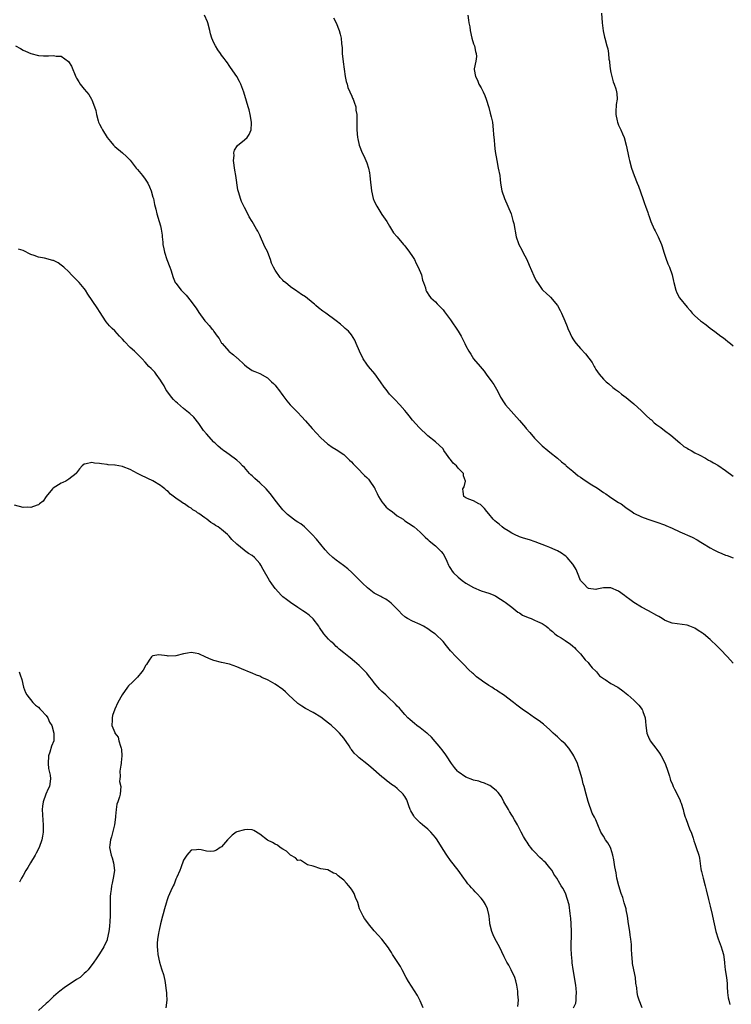
# Model space of a CAD drawing. Units: inches. Extents: x 2592000 to 2595000, y 1515000 to 1518000.
# Drawn here: x 2592720 to 2592907, y 1515374 to 1515632 of the extents above; entities that cross this region are included whole.
import ezdxf

# ---------------------------------------------------------------- set-up
doc = ezdxf.new("R2010")
doc.units = ezdxf.units.IN
doc.header["$MEASUREMENT"] = 0
doc.layers.add('LD25921515_10ft', color=254, linetype='Continuous')

msp = doc.modelspace()

# ---------------------------------------------------------------- linework, layer by layer
at = {"layer": 'LD25921515_10ft'}
for points, elevation in [([(2592907, 1515463.33), (2592905.53, 1515465), (2592903.56, 1515467), (2592903, 1515467.55), (2592902.25, 1515468.25), (2592901.53, 1515469), (2592901.25, 1515469.25), (2592901, 1515469.48), (2592899.21, 1515471), (2592899, 1515471.16), (2592897.83, 1515471.83), (2592897, 1515472.46), (2592895.7, 1515473), (2592895, 1515473.27), (2592892.35, 1515473.65), (2592891, 1515473.81), (2592889.67, 1515474.33), (2592889, 1515474.57), (2592888.38, 1515475), (2592887.52, 1515475.52), (2592887, 1515475.75), (2592884.87, 1515477), (2592883, 1515478), (2592881, 1515479.19), (2592879.94, 1515479.94), (2592879, 1515480.67), (2592878.53, 1515481), (2592877, 1515482.2), (2592875, 1515483.05), (2592873, 1515483), (2592871.33, 1515482.67), (2592871, 1515482.64), (2592869.11, 1515482.89), (2592869, 1515482.91), (2592868.87, 1515483), (2592867.96, 1515483.96), (2592867, 1515485), (2592866.21, 1515487), (2592865.84, 1515487.84), (2592865.18, 1515489), (2592865, 1515489.25), (2592863.52, 1515491), (2592863.26, 1515491.26), (2592863, 1515491.45), (2592862.08, 1515492.08), (2592861, 1515492.71), (2592860.42, 1515493), (2592859, 1515493.58), (2592858.08, 1515493.92), (2592855.11, 1515495.11), (2592853.63, 1515495.63), (2592852.09, 1515496.09), (2592851, 1515496.44), (2592849.75, 1515497), (2592849, 1515497.4), (2592848.07, 1515497.93), (2592847, 1515498.62), (2592846.47, 1515499), (2592845.71, 1515499.71), (2592845, 1515500.2), (2592844.59, 1515500.59), (2592844.11, 1515501), (2592843, 1515502.43), (2592842.46, 1515503), (2592841.86, 1515503.86), (2592840.85, 1515504.85), (2592840.4, 1515505), (2592839, 1515505.84), (2592837.78, 1515506.22), (2592837, 1515506.58), (2592836.41, 1515507), (2592836.28, 1515508.28), (2592836.23, 1515509), (2592836.5, 1515509.5), (2592836.85, 1515511), (2592836.39, 1515512.39), (2592836.34, 1515513), (2592835, 1515514.4), (2592834.55, 1515515), (2592833.67, 1515515.67), (2592833, 1515516.63), (2592832.81, 1515516.81), (2592831.91, 1515518.09), (2592831.23, 1515519), (2592831, 1515519.43), (2592829, 1515521.29), (2592827, 1515522.84), (2592824.77, 1515525), (2592823, 1515526.97), (2592822.1, 1515528.1), (2592821.43, 1515529), (2592821, 1515529.5), (2592819.68, 1515531), (2592818.37, 1515532.37), (2592817.73, 1515533), (2592817, 1515533.8), (2592816.08, 1515535), (2592815.58, 1515535.58), (2592814.64, 1515537), (2592813.1, 1515539.1), (2592811.5, 1515541), (2592811, 1515541.64), (2592810.09, 1515543), (2592809.08, 1515545), (2592808.25, 1515547), (2592807.9, 1515547.9), (2592807, 1515549.29), (2592806.24, 1515550.24), (2592805.34, 1515551), (2592805, 1515551.33), (2592804.1, 1515552.1), (2592802.98, 1515552.98), (2592800.31, 1515555), (2592799.53, 1515555.53), (2592798.38, 1515556.38), (2592797.68, 1515557), (2592797.3, 1515557.3), (2592797, 1515557.59), (2592795, 1515559.25), (2592793.91, 1515559.91), (2592793, 1515560.59), (2592792.71, 1515560.71), (2592791, 1515561.87), (2592789.69, 1515563), (2592789.29, 1515563.29), (2592789, 1515563.64), (2592788.32, 1515564.32), (2592787, 1515566.28), (2592786.61, 1515567), (2592786.07, 1515568.07), (2592785.82, 1515569), (2592785.09, 1515570.91), (2592785, 1515571.1), (2592784.32, 1515572.32), (2592784.04, 1515573), (2592783.16, 1515575), (2592783, 1515575.44), (2592782.48, 1515576.48), (2592782.16, 1515577), (2592781, 1515579.03), (2592780.25, 1515580.25), (2592779.89, 1515581), (2592779, 1515582.66), (2592778.84, 1515583), (2592778.19, 1515584.19), (2592777.91, 1515585), (2592777.5, 1515586.5), (2592777.32, 1515587), (2592777.25, 1515587.26), (2592776.76, 1515591), (2592776.48, 1515592.47), (2592776.13, 1515595), (2592776.25, 1515596.25), (2592776.21, 1515597), (2592776.36, 1515597.64), (2592777.14, 1515598.86), (2592779, 1515600.42), (2592779.66, 1515601), (2592780.19, 1515601.81), (2592780.73, 1515603), (2592780.79, 1515604.79), (2592780.81, 1515605), (2592780.51, 1515607), (2592780.21, 1515608.21), (2592779.98, 1515609), (2592779.49, 1515610.51), (2592778.85, 1515612.85), (2592778.04, 1515615), (2592777.67, 1515615.67), (2592776.98, 1515617), (2592775.35, 1515619.35), (2592775, 1515619.89), (2592774.51, 1515620.51), (2592774.19, 1515621), (2592773.66, 1515621.66), (2592773, 1515622.54), (2592772.71, 1515623), (2592771.98, 1515623.98), (2592771.4, 1515625), (2592771, 1515625.75), (2592770.44, 1515627), (2592770.11, 1515628.11), (2592769.87, 1515629), (2592769.39, 1515631), (2592769.27, 1515631.27), (2592768.53, 1515633)], 8740), ([(2592802.33, 1515632.33), (2592803, 1515631.04), (2592803.78, 1515629), (2592804.08, 1515628.08), (2592804.28, 1515627), (2592804.38, 1515625.62), (2592804.5, 1515625), (2592804.55, 1515624.55), (2592804.6, 1515623), (2592804.81, 1515620.81), (2592805.4, 1515617), (2592805.65, 1515615.65), (2592805.88, 1515615), (2592806.1, 1515614.1), (2592806.62, 1515613), (2592806.7, 1515612.7), (2592807, 1515612.05), (2592807.31, 1515611.3), (2592807.49, 1515611), (2592807.76, 1515610.24), (2592808.12, 1515609), (2592808.19, 1515608.19), (2592808.41, 1515607), (2592808.45, 1515605.55), (2592808.41, 1515604.41), (2592808.43, 1515603), (2592808.62, 1515601), (2592808.68, 1515600.68), (2592809.06, 1515599), (2592809.83, 1515597), (2592810.23, 1515596.23), (2592810.74, 1515595), (2592811, 1515594.33), (2592811.44, 1515593), (2592811.72, 1515591.72), (2592811.81, 1515591), (2592811.88, 1515590.12), (2592812.25, 1515587), (2592812.73, 1515585), (2592813, 1515584.33), (2592813.64, 1515583), (2592815, 1515580.82), (2592816.3, 1515579), (2592817, 1515577.81), (2592818.02, 1515576.02), (2592819, 1515574.94), (2592820.64, 1515573), (2592821, 1515572.61), (2592822.2, 1515571), (2592823, 1515569.85), (2592823.49, 1515569), (2592823.98, 1515567.98), (2592824.53, 1515567), (2592825.36, 1515565), (2592825.65, 1515563.65), (2592825.92, 1515563), (2592826.39, 1515561.61), (2592826.52, 1515561), (2592826.67, 1515560.67), (2592827.42, 1515559.42), (2592827.84, 1515559), (2592829, 1515557.97), (2592829.45, 1515557.45), (2592829.92, 1515557), (2592831, 1515555.87), (2592831.36, 1515555.36), (2592833, 1515553.2), (2592835, 1515550.24), (2592835.73, 1515549), (2592836.74, 1515547), (2592837, 1515546.43), (2592837.74, 1515545), (2592838.26, 1515544.26), (2592839, 1515543.04), (2592840.69, 1515541), (2592841.78, 1515539.78), (2592842.3, 1515539), (2592843.82, 1515537), (2592844.3, 1515536.3), (2592845.04, 1515535.04), (2592845.74, 1515533.74), (2592846.08, 1515533), (2592847, 1515531.49), (2592847.33, 1515531), (2592851, 1515526.91), (2592852.61, 1515525), (2592852.78, 1515524.78), (2592853.7, 1515523.7), (2592855, 1515522.23), (2592856.6, 1515520.6), (2592857, 1515520.23), (2592858.5, 1515519), (2592859, 1515518.56), (2592861, 1515516.98), (2592862.03, 1515516.03), (2592863, 1515515.3), (2592863.13, 1515515.13), (2592863.27, 1515515), (2592865, 1515513.62), (2592866.38, 1515512.38), (2592867, 1515512.06), (2592867.59, 1515511.59), (2592868.54, 1515511), (2592870.02, 1515510.02), (2592871, 1515509.41), (2592871.72, 1515509), (2592872.46, 1515508.46), (2592873, 1515508.03), (2592873.65, 1515507.65), (2592874.62, 1515507), (2592875, 1515506.68), (2592877, 1515505.39), (2592877.64, 1515505), (2592878.44, 1515504.44), (2592879, 1515504.02), (2592880.42, 1515503), (2592881, 1515502.61), (2592883, 1515501.6), (2592884.66, 1515501), (2592887, 1515500.26), (2592889, 1515499.54), (2592889.39, 1515499.39), (2592891, 1515498.67), (2592893, 1515497.74), (2592896.28, 1515496.28), (2592897.6, 1515495.6), (2592898.56, 1515495), (2592899, 1515494.75), (2592901, 1515493.54), (2592901.95, 1515493), (2592902.64, 1515492.64), (2592903, 1515492.44), (2592904.04, 1515492.04), (2592905, 1515491.6), (2592905.47, 1515491.47), (2592907, 1515490.93)], 8750), ([(2592837.46, 1515633), (2592837.7, 1515631.7), (2592837.79, 1515631), (2592838, 1515630), (2592838.11, 1515629), (2592838.56, 1515627), (2592839, 1515625.56), (2592839.22, 1515625), (2592839.48, 1515623.48), (2592839.71, 1515623), (2592839.78, 1515622.22), (2592839.57, 1515621), (2592839.19, 1515619), (2592839.2, 1515618.8), (2592839.48, 1515617), (2592839.99, 1515615.99), (2592840.41, 1515615), (2592841, 1515613.99), (2592841.53, 1515613), (2592841.96, 1515611.96), (2592842.34, 1515611), (2592843, 1515608.81), (2592843.39, 1515607.39), (2592843.63, 1515606.37), (2592843.93, 1515605), (2592844.17, 1515603), (2592844.22, 1515601.78), (2592844.3, 1515601), (2592844.38, 1515600.38), (2592844.47, 1515599), (2592844.67, 1515597.33), (2592845.07, 1515595), (2592845.48, 1515593), (2592845.84, 1515591), (2592845.98, 1515589.98), (2592846.08, 1515589), (2592846.43, 1515587), (2592847.11, 1515585), (2592848, 1515583), (2592848.81, 1515581), (2592849.29, 1515579.29), (2592849.4, 1515579), (2592849.52, 1515578.48), (2592850.18, 1515575), (2592850.75, 1515573.25), (2592850.83, 1515573), (2592851.61, 1515571.61), (2592851.88, 1515571), (2592852.92, 1515569), (2592853.57, 1515567.57), (2592854.17, 1515566.17), (2592854.78, 1515564.78), (2592855.43, 1515563.43), (2592855.71, 1515563), (2592857, 1515561.16), (2592857.15, 1515561), (2592858.11, 1515560.11), (2592859, 1515559.31), (2592859.15, 1515559.15), (2592861, 1515556.97), (2592861.72, 1515555.72), (2592862.06, 1515555), (2592862.94, 1515553), (2592863.49, 1515551.49), (2592863.7, 1515551), (2592864.33, 1515549.67), (2592864.71, 1515548.71), (2592865, 1515548.29), (2592865.49, 1515547.49), (2592865.92, 1515547), (2592867, 1515545.73), (2592868.3, 1515544.3), (2592869.2, 1515543.2), (2592870.03, 1515542.03), (2592870.59, 1515541), (2592870.76, 1515540.76), (2592871, 1515540.27), (2592871.91, 1515539), (2592873, 1515537.72), (2592873.78, 1515537), (2592874.48, 1515536.48), (2592875.51, 1515535.51), (2592876.16, 1515535), (2592877, 1515534.45), (2592877.76, 1515533.76), (2592879, 1515532.87), (2592880.01, 1515532.01), (2592881, 1515531.2), (2592883, 1515529.4), (2592884.22, 1515528.22), (2592885.26, 1515527.26), (2592885.58, 1515527), (2592886.3, 1515526.3), (2592887, 1515525.71), (2592888.02, 1515525), (2592889, 1515524.25), (2592890.72, 1515523), (2592893, 1515521.05), (2592894.05, 1515520.05), (2592895, 1515519.59), (2592895.33, 1515519.33), (2592896.03, 1515519), (2592897, 1515518.44), (2592898.09, 1515517.91), (2592899.72, 1515517), (2592900.51, 1515516.52), (2592901, 1515516.33), (2592901.82, 1515515.82), (2592903, 1515515.18), (2592905, 1515513.79), (2592907, 1515512.29)], 8760), ([(2592872.48, 1515633.52), (2592872.69, 1515631), (2592872.93, 1515628.93), (2592873.27, 1515627.27), (2592873.37, 1515627), (2592873.93, 1515625), (2592874.18, 1515624.18), (2592874.32, 1515623), (2592874.47, 1515621.53), (2592874.57, 1515621), (2592874.63, 1515620.63), (2592874.81, 1515619), (2592875, 1515617.99), (2592875.21, 1515617), (2592875.61, 1515615.61), (2592875.87, 1515615), (2592876.26, 1515613.74), (2592876.48, 1515613), (2592876.52, 1515612.52), (2592876.59, 1515611), (2592876.37, 1515609.63), (2592876.32, 1515609), (2592876.31, 1515608.31), (2592876.24, 1515607), (2592876.62, 1515605.38), (2592876.7, 1515605), (2592876.77, 1515604.77), (2592877, 1515604.23), (2592877.39, 1515603.39), (2592877.59, 1515603), (2592878.05, 1515601.95), (2592878.42, 1515601), (2592878.99, 1515598.99), (2592879.41, 1515597), (2592879.7, 1515595.7), (2592879.82, 1515595), (2592880.36, 1515593), (2592881.05, 1515591), (2592881.86, 1515589), (2592882.23, 1515588.23), (2592883.38, 1515585), (2592883.74, 1515583.74), (2592884.04, 1515583), (2592884.63, 1515581.37), (2592884.74, 1515581), (2592885, 1515580.33), (2592885.47, 1515579), (2592886.33, 1515577), (2592886.54, 1515576.54), (2592887, 1515575.69), (2592887.34, 1515575), (2592888.2, 1515573), (2592888.41, 1515572.41), (2592888.84, 1515571), (2592889.36, 1515569.36), (2592889.92, 1515567.92), (2592890.31, 1515567), (2592890.99, 1515564.99), (2592891.4, 1515563.4), (2592891.46, 1515563), (2592891.98, 1515561), (2592892.27, 1515560.27), (2592892.96, 1515559), (2592895, 1515556.53), (2592895.71, 1515555.71), (2592896.3, 1515555), (2592897, 1515554.27), (2592898.47, 1515553), (2592899, 1515552.6), (2592899.94, 1515551.94), (2592901, 1515551.09), (2592902.22, 1515550.22), (2592903, 1515549.57), (2592903.77, 1515549), (2592904.5, 1515548.5), (2592905, 1515548.08), (2592905.6, 1515547.6), (2592906.3, 1515547), (2592907, 1515546.45)], 8770), ([(2592718.97, 1515624.97), (2592720.28, 1515624.28), (2592721, 1515623.84), (2592721.59, 1515623.59), (2592723, 1515622.96), (2592725, 1515622.45), (2592726.38, 1515622.38), (2592727.64, 1515622.36), (2592729, 1515622.46), (2592729.68, 1515622.32), (2592731, 1515622.3), (2592732.9, 1515620.9), (2592733.68, 1515619.68), (2592734.85, 1515616.85), (2592735, 1515616.57), (2592735.58, 1515615.58), (2592735.97, 1515615), (2592737, 1515613.68), (2592738.23, 1515612.23), (2592738.95, 1515611), (2592739, 1515610.9), (2592739.71, 1515609), (2592740.04, 1515608.04), (2592740.23, 1515607), (2592740.67, 1515605.34), (2592740.77, 1515605), (2592741, 1515604.49), (2592741.54, 1515603.54), (2592741.75, 1515603), (2592742.98, 1515600.98), (2592743.92, 1515599.92), (2592744.66, 1515599), (2592745, 1515598.64), (2592746.99, 1515596.99), (2592748.05, 1515596.05), (2592749, 1515595.02), (2592750.65, 1515593), (2592751, 1515592.62), (2592752.3, 1515591), (2592753, 1515590.08), (2592753.64, 1515589), (2592754.09, 1515588.09), (2592754.5, 1515587), (2592755, 1515585.38), (2592755.11, 1515585), (2592755.42, 1515583.42), (2592755.77, 1515582.23), (2592756.04, 1515581), (2592756.67, 1515579), (2592757, 1515577.87), (2592757.19, 1515577), (2592757.41, 1515575.41), (2592757.44, 1515575), (2592757.6, 1515573.6), (2592757.6, 1515573), (2592757.87, 1515571.87), (2592758, 1515571), (2592758.69, 1515569), (2592759.45, 1515567), (2592759.7, 1515566.3), (2592760.3, 1515564.3), (2592760.87, 1515563), (2592761, 1515562.8), (2592762.42, 1515561), (2592763.69, 1515559.69), (2592765, 1515558.04), (2592765.47, 1515557.47), (2592766.29, 1515556.29), (2592767, 1515555.15), (2592768.62, 1515553), (2592769, 1515552.56), (2592769.75, 1515551.75), (2592770.38, 1515551), (2592770.68, 1515550.68), (2592771, 1515550.22), (2592771.87, 1515549), (2592772.32, 1515548.32), (2592773, 1515547.16), (2592773.11, 1515547), (2592774.88, 1515545), (2592775, 1515544.9), (2592776.1, 1515544.1), (2592777, 1515543.28), (2592777.16, 1515543.16), (2592779, 1515541.44), (2592779.56, 1515541), (2592780.38, 1515540.38), (2592781, 1515540), (2592781.66, 1515539.66), (2592783, 1515539.14), (2592785, 1515538.02), (2592786.1, 1515537), (2592786.55, 1515536.55), (2592787, 1515536.08), (2592787.49, 1515535.49), (2592787.87, 1515535), (2592789, 1515533.45), (2592790.06, 1515532.06), (2592790.96, 1515530.96), (2592793, 1515528.93), (2592793.93, 1515527.93), (2592795, 1515526.81), (2592796.76, 1515524.76), (2592799, 1515522.36), (2592800.76, 1515520.76), (2592801, 1515520.57), (2592801.92, 1515519.92), (2592803, 1515519.25), (2592805, 1515517.92), (2592806, 1515517), (2592806.5, 1515516.5), (2592807, 1515516.06), (2592807.49, 1515515.49), (2592809, 1515513.91), (2592809.91, 1515513), (2592810.44, 1515512.44), (2592811, 1515511.93), (2592811.46, 1515511.46), (2592811.8, 1515511), (2592813, 1515509.3), (2592813.11, 1515509.11), (2592813.14, 1515509), (2592813.75, 1515507.75), (2592814.06, 1515507), (2592815, 1515505.58), (2592815.44, 1515505), (2592816.14, 1515504.14), (2592817, 1515503.43), (2592817.67, 1515503), (2592819, 1515501.91), (2592820.52, 1515501), (2592820.78, 1515500.78), (2592821, 1515500.62), (2592821.99, 1515499.99), (2592823.19, 1515499.19), (2592823.44, 1515499), (2592825, 1515497.6), (2592825.64, 1515497), (2592826.31, 1515496.31), (2592827, 1515495.71), (2592827.36, 1515495.36), (2592829, 1515494.04), (2592829.53, 1515493.53), (2592830.52, 1515492.52), (2592831, 1515491.93), (2592831.36, 1515491.36), (2592831.96, 1515490.04), (2592832.46, 1515489), (2592832.65, 1515488.65), (2592833, 1515488.14), (2592833.42, 1515487.42), (2592833.75, 1515487), (2592835, 1515485.79), (2592835.99, 1515485), (2592837, 1515484.27), (2592839, 1515483.11), (2592841, 1515482.26), (2592842.13, 1515481.87), (2592843, 1515481.6), (2592844.61, 1515481), (2592844.87, 1515480.87), (2592846.07, 1515480.07), (2592847, 1515479.48), (2592847.25, 1515479.25), (2592847.59, 1515479), (2592849, 1515477.98), (2592850.63, 1515476.63), (2592851, 1515476.46), (2592851.86, 1515475.86), (2592853.28, 1515475.28), (2592854.08, 1515475), (2592855, 1515474.61), (2592855.77, 1515474.23), (2592857, 1515473.69), (2592858.05, 1515473), (2592858.57, 1515472.57), (2592859, 1515472.15), (2592859.64, 1515471.64), (2592860.32, 1515471), (2592861, 1515470.48), (2592861.93, 1515469.93), (2592863, 1515469.23), (2592863.31, 1515469), (2592864.35, 1515468.35), (2592865, 1515467.8), (2592865.41, 1515467.41), (2592865.76, 1515467), (2592867, 1515465.71), (2592868.22, 1515464.22), (2592869, 1515463.49), (2592869.21, 1515463.21), (2592869.4, 1515463), (2592870.09, 1515462.09), (2592871, 1515461.25), (2592871.22, 1515461), (2592872.02, 1515460.02), (2592873, 1515459.31), (2592873.17, 1515459.17), (2592873.47, 1515459), (2592875, 1515457.97), (2592876.82, 1515457), (2592878.09, 1515456.09), (2592879.45, 1515455), (2592881, 1515453.61), (2592881.61, 1515453), (2592882.28, 1515452.28), (2592883.14, 1515451.14), (2592883.22, 1515451), (2592883.32, 1515450.68), (2592883.94, 1515449), (2592884.06, 1515448.06), (2592884.12, 1515447), (2592884.38, 1515445), (2592885, 1515443.52), (2592885.2, 1515443.2), (2592885.3, 1515443), (2592886.13, 1515441.87), (2592886.79, 1515441), (2592887, 1515440.68), (2592887.74, 1515439.74), (2592888.17, 1515439), (2592889.22, 1515437), (2592889.91, 1515435), (2592890.31, 1515433.69), (2592890.49, 1515433), (2592890.61, 1515432.61), (2592891, 1515431.81), (2592891.22, 1515431.22), (2592891.33, 1515431), (2592891.68, 1515430.32), (2592892.33, 1515429), (2592892.53, 1515428.53), (2592893, 1515427.57), (2592893.24, 1515427), (2592893.37, 1515426.63), (2592893.88, 1515425), (2592894.09, 1515424.09), (2592894.46, 1515423), (2592894.58, 1515422.58), (2592895.65, 1515419.65), (2592895.97, 1515419), (2592896.52, 1515417.48), (2592896.74, 1515416.74), (2592897, 1515416.06), (2592897.25, 1515415.25), (2592897.35, 1515415), (2592898, 1515413), (2592898.2, 1515412.2), (2592898.54, 1515409.46), (2592898.62, 1515409), (2592898.71, 1515408.71), (2592899.11, 1515407), (2592899.7, 1515405), (2592899.97, 1515403.97), (2592900.58, 1515401.42), (2592900.71, 1515400.71), (2592901, 1515399.63), (2592901.47, 1515397.47), (2592901.6, 1515397), (2592902.04, 1515395), (2592902.5, 1515393), (2592903.08, 1515391.08), (2592903.86, 1515389), (2592904.1, 1515388.1), (2592904.45, 1515387), (2592904.73, 1515385), (2592904.77, 1515384.77), (2592904.94, 1515383), (2592905.22, 1515381), (2592905.4, 1515379.4), (2592905.43, 1515378.57), (2592905.54, 1515377), (2592905.69, 1515375.69), (2592905.83, 1515375), (2592906.12, 1515373.88)], 8730), ([(2592883.17, 1515373), (2592882.38, 1515375), (2592882.04, 1515376.04), (2592881.85, 1515377), (2592881.74, 1515378.26), (2592881.51, 1515379.51), (2592881.38, 1515381), (2592881.01, 1515383), (2592880.66, 1515384.66), (2592880.6, 1515385), (2592880.42, 1515387), (2592880.39, 1515388.39), (2592880.39, 1515389), (2592880.36, 1515389.64), (2592880.22, 1515391), (2592880.03, 1515392.02), (2592879.9, 1515393), (2592879.57, 1515395), (2592879.31, 1515397), (2592879, 1515398.74), (2592878.95, 1515399), (2592878.49, 1515400.49), (2592878.07, 1515401.93), (2592877.71, 1515403), (2592877.09, 1515405), (2592876.57, 1515407), (2592876.35, 1515408.35), (2592876.01, 1515409.99), (2592875.78, 1515411.78), (2592875.49, 1515413), (2592875, 1515414.75), (2592874.9, 1515415), (2592874.21, 1515416.21), (2592873.59, 1515417), (2592873, 1515417.96), (2592872.31, 1515419), (2592871.55, 1515421), (2592871, 1515422.25), (2592870.67, 1515423), (2592870.06, 1515424.06), (2592869, 1515427.06), (2592868.53, 1515429), (2592867.98, 1515431), (2592867.74, 1515431.74), (2592867.41, 1515433), (2592866.87, 1515435), (2592866.39, 1515436.39), (2592866.2, 1515437), (2592865.27, 1515439), (2592865, 1515439.45), (2592863.95, 1515441), (2592863, 1515442.18), (2592862.07, 1515443), (2592861, 1515444.01), (2592860.44, 1515444.44), (2592859.82, 1515445), (2592859, 1515445.87), (2592857.36, 1515447.36), (2592857, 1515447.59), (2592856.2, 1515448.2), (2592855, 1515448.96), (2592853, 1515450.35), (2592852.09, 1515451), (2592850.31, 1515452.31), (2592849.44, 1515453), (2592846.83, 1515455), (2592845.71, 1515455.71), (2592845, 1515456.21), (2592844.49, 1515456.49), (2592843.81, 1515457), (2592843, 1515457.5), (2592841.37, 1515458.63), (2592841, 1515458.87), (2592839.75, 1515459.75), (2592839, 1515460.47), (2592838.7, 1515460.7), (2592837.68, 1515461.68), (2592836.44, 1515463), (2592834.69, 1515464.69), (2592834.42, 1515465), (2592833, 1515466.5), (2592832.6, 1515467), (2592831.87, 1515467.87), (2592831.05, 1515469), (2592829, 1515470.87), (2592828.83, 1515471), (2592827.74, 1515471.74), (2592827, 1515472.32), (2592825.85, 1515473), (2592825, 1515473.47), (2592823, 1515474.3), (2592821.73, 1515475), (2592821.27, 1515475.27), (2592821, 1515475.47), (2592820.18, 1515476.18), (2592819.39, 1515477), (2592819, 1515477.44), (2592817.43, 1515479), (2592817, 1515479.37), (2592816.03, 1515480.03), (2592815, 1515480.57), (2592814.74, 1515480.74), (2592814.18, 1515481), (2592813, 1515481.65), (2592811.24, 1515483), (2592811, 1515483.19), (2592810.12, 1515484.12), (2592809, 1515485.16), (2592807.08, 1515487.08), (2592806.02, 1515488.02), (2592804.91, 1515488.91), (2592803, 1515490.32), (2592802.14, 1515491), (2592801, 1515492.04), (2592800.15, 1515493), (2592799, 1515494.35), (2592797.82, 1515495.82), (2592796.75, 1515497), (2592795, 1515498.79), (2592794.75, 1515499), (2592793.76, 1515499.76), (2592793, 1515500.22), (2592792.54, 1515500.54), (2592791.84, 1515501), (2592791, 1515501.63), (2592790.26, 1515502.26), (2592789.48, 1515503), (2592789, 1515503.51), (2592788.32, 1515504.32), (2592787, 1515506.01), (2592786.29, 1515507), (2592785.73, 1515507.73), (2592784.64, 1515509), (2592783, 1515510.55), (2592781.7, 1515511.7), (2592781, 1515512.37), (2592780.66, 1515512.66), (2592780.33, 1515513), (2592779, 1515514.53), (2592778.5, 1515515), (2592777.79, 1515515.79), (2592777, 1515516.52), (2592775, 1515517.98), (2592774.38, 1515518.38), (2592773.48, 1515519), (2592773.19, 1515519.19), (2592772.11, 1515520.11), (2592771.18, 1515521), (2592771, 1515521.15), (2592769, 1515523.36), (2592768.28, 1515524.28), (2592767, 1515526.06), (2592765.71, 1515527.71), (2592764.68, 1515528.68), (2592764.31, 1515529), (2592763, 1515530.02), (2592761.42, 1515531.43), (2592761, 1515531.78), (2592760.39, 1515532.39), (2592759.89, 1515533), (2592758.62, 1515534.62), (2592758.38, 1515535), (2592757.91, 1515535.91), (2592757.23, 1515537), (2592757, 1515537.41), (2592755.83, 1515539), (2592755.49, 1515539.49), (2592755, 1515540.04), (2592754.51, 1515540.51), (2592753.96, 1515541), (2592753, 1515542.13), (2592752.18, 1515543), (2592751, 1515544.2), (2592750.17, 1515545), (2592749, 1515546.01), (2592747.55, 1515547.55), (2592747, 1515548.2), (2592746.29, 1515549), (2592745, 1515550.37), (2592744.31, 1515551), (2592743.65, 1515551.65), (2592742.74, 1515552.74), (2592742.54, 1515553), (2592741.14, 1515555.14), (2592740.37, 1515556.37), (2592737.98, 1515559.98), (2592737.33, 1515561), (2592737, 1515561.47), (2592735.68, 1515563), (2592735, 1515563.73), (2592734.35, 1515564.35), (2592733.7, 1515565), (2592733, 1515565.77), (2592731.65, 1515567), (2592731.33, 1515567.33), (2592731, 1515567.59), (2592730.17, 1515568.17), (2592729, 1515568.75), (2592728.82, 1515568.82), (2592726.6, 1515569.4), (2592725, 1515569.66), (2592723.91, 1515570.09), (2592723, 1515570.38), (2592721, 1515571.41), (2592719.77, 1515571.77)], 8720), ([(2592865.15, 1515373), (2592865.79, 1515374.21), (2592865.9, 1515375), (2592865.88, 1515375.88), (2592866, 1515377), (2592865.9, 1515378.1), (2592865.8, 1515379), (2592865.06, 1515383.06), (2592864.81, 1515384.81), (2592864.79, 1515385.21), (2592864.63, 1515387), (2592864.59, 1515388.59), (2592864.67, 1515393), (2592864.61, 1515395), (2592864.5, 1515396.5), (2592864.42, 1515397), (2592864.27, 1515397.73), (2592864.02, 1515400.02), (2592863.05, 1515403.05), (2592862.39, 1515404.39), (2592861.98, 1515405), (2592861.6, 1515405.6), (2592860.78, 1515407), (2592860.07, 1515408.07), (2592859.55, 1515409), (2592859, 1515409.71), (2592857.89, 1515411), (2592857.42, 1515411.42), (2592857, 1515411.91), (2592856.39, 1515412.39), (2592855, 1515413.89), (2592854.44, 1515414.44), (2592854.03, 1515415), (2592853.57, 1515415.57), (2592853, 1515416.43), (2592852.75, 1515416.75), (2592852.6, 1515417), (2592852.09, 1515417.91), (2592851.45, 1515419), (2592851, 1515419.94), (2592850.47, 1515421), (2592849.73, 1515422.27), (2592849.21, 1515423.21), (2592849, 1515423.51), (2592848.45, 1515424.45), (2592848.11, 1515425), (2592846.97, 1515427), (2592846.29, 1515428.29), (2592845.42, 1515429.42), (2592845, 1515429.86), (2592843.59, 1515431), (2592843.22, 1515431.22), (2592843, 1515431.34), (2592841.87, 1515431.87), (2592841, 1515432.12), (2592840.37, 1515432.37), (2592839, 1515432.68), (2592838.78, 1515432.78), (2592837, 1515433.44), (2592835, 1515434.82), (2592834.83, 1515435), (2592834.01, 1515436.01), (2592833.24, 1515437), (2592831.89, 1515439), (2592831.57, 1515439.57), (2592830.68, 1515440.67), (2592830.39, 1515441), (2592827.96, 1515443.96), (2592826.9, 1515444.9), (2592826.77, 1515445), (2592825, 1515446.41), (2592824.11, 1515447), (2592823.5, 1515447.5), (2592822.42, 1515448.42), (2592821.78, 1515449), (2592821, 1515449.84), (2592820.01, 1515451), (2592819.56, 1515451.56), (2592819, 1515452.05), (2592818.58, 1515452.58), (2592818.14, 1515453), (2592817, 1515454.01), (2592816.03, 1515455), (2592815, 1515455.9), (2592814.45, 1515456.45), (2592813, 1515458.16), (2592812.32, 1515459), (2592811.75, 1515459.75), (2592811, 1515460.69), (2592810.71, 1515461), (2592809, 1515462.68), (2592807.78, 1515463.78), (2592806.7, 1515464.7), (2592806.29, 1515465), (2592805, 1515465.98), (2592803.81, 1515467), (2592803.39, 1515467.39), (2592803, 1515467.68), (2592802.39, 1515468.39), (2592801.62, 1515469), (2592801, 1515469.61), (2592799.75, 1515471), (2592799.47, 1515471.48), (2592799, 1515472.1), (2592798.67, 1515472.67), (2592798.45, 1515473), (2592797, 1515474.96), (2592795.9, 1515475.9), (2592795, 1515476.56), (2592794.26, 1515477), (2592793, 1515477.86), (2592791, 1515479.17), (2592789.98, 1515479.98), (2592789, 1515480.65), (2592788.66, 1515481), (2592787, 1515482.85), (2592786.12, 1515484.12), (2592785.56, 1515485), (2592783.85, 1515487.85), (2592783.26, 1515489), (2592783, 1515489.4), (2592781.6, 1515491), (2592781, 1515491.49), (2592780.04, 1515492.04), (2592779, 1515492.84), (2592778.89, 1515492.89), (2592777, 1515494.46), (2592775.7, 1515495.7), (2592775, 1515496.58), (2592774.77, 1515496.77), (2592774.56, 1515497), (2592773, 1515498.29), (2592772.06, 1515499), (2592771.4, 1515499.4), (2592771, 1515499.7), (2592770.15, 1515500.15), (2592769.12, 1515501), (2592768.63, 1515501.37), (2592767, 1515502.51), (2592766.68, 1515502.68), (2592766.3, 1515503), (2592765.5, 1515503.5), (2592765, 1515503.88), (2592764.28, 1515504.28), (2592763.25, 1515505), (2592763, 1515505.16), (2592762.44, 1515505.56), (2592761, 1515506.52), (2592759.6, 1515507.6), (2592759, 1515508.27), (2592758.57, 1515508.57), (2592758.1, 1515509), (2592757.46, 1515509.46), (2592757, 1515509.87), (2592755, 1515511.09), (2592753.67, 1515511.67), (2592753, 1515512.02), (2592752.32, 1515512.32), (2592750.99, 1515512.99), (2592749, 1515514.01), (2592747.24, 1515514.76), (2592747, 1515514.85), (2592746.11, 1515515), (2592745.14, 1515515.14), (2592745, 1515515.19), (2592743.28, 1515515.28), (2592743, 1515515.34), (2592741.53, 1515515.53), (2592741, 1515515.62), (2592739.73, 1515515.73), (2592739, 1515515.86), (2592737.48, 1515515.48), (2592737, 1515515.44), (2592736.43, 1515515), (2592735.76, 1515514.24), (2592735, 1515513.2), (2592734.93, 1515513.07), (2592734.86, 1515513), (2592733, 1515511.47), (2592732.2, 1515511), (2592731.4, 1515510.6), (2592731, 1515510.47), (2592728.85, 1515509.15), (2592728.69, 1515509), (2592727.06, 1515507), (2592726.23, 1515505.77), (2592725.31, 1515505), (2592725, 1515504.77), (2592724.71, 1515504.71), (2592723, 1515504.1), (2592722.16, 1515504.16), (2592721, 1515504.12), (2592718.71, 1515504.71)], 8710), ([(2592850.61, 1515373.39), (2592850.78, 1515375), (2592850.64, 1515376.64), (2592850.64, 1515377), (2592850.6, 1515377.4), (2592850.37, 1515379), (2592850.09, 1515380.09), (2592849.81, 1515381), (2592848.82, 1515383), (2592848.2, 1515384.2), (2592847.75, 1515385), (2592847, 1515386.41), (2592845.82, 1515389), (2592844.7, 1515391), (2592844.13, 1515392.13), (2592843.76, 1515393), (2592843.3, 1515395), (2592843.3, 1515395.3), (2592843.08, 1515397), (2592843, 1515397.45), (2592842.66, 1515399), (2592842.13, 1515400.13), (2592841.64, 1515401), (2592841, 1515401.75), (2592839.9, 1515403), (2592839.43, 1515403.43), (2592839, 1515403.9), (2592838.42, 1515404.42), (2592837.99, 1515405), (2592837.53, 1515405.53), (2592837, 1515406.26), (2592836.44, 1515407), (2592835, 1515409.05), (2592833, 1515411.62), (2592831.98, 1515413), (2592831, 1515414.49), (2592829.45, 1515417), (2592829, 1515417.61), (2592827.85, 1515419), (2592827.43, 1515419.43), (2592827, 1515419.83), (2592825.64, 1515421), (2592825, 1515421.52), (2592823.56, 1515423), (2592823.32, 1515423.32), (2592822.6, 1515424.6), (2592822.41, 1515425), (2592822.05, 1515425.95), (2592821.69, 1515427), (2592821.48, 1515427.48), (2592821, 1515428.37), (2592820.74, 1515428.74), (2592820.54, 1515429), (2592819, 1515430.48), (2592818.36, 1515431), (2592817.52, 1515431.52), (2592817, 1515431.98), (2592816.39, 1515432.39), (2592815.69, 1515433), (2592815, 1515433.53), (2592812.06, 1515436.06), (2592811, 1515436.91), (2592809, 1515438.55), (2592808.54, 1515439), (2592807.73, 1515439.73), (2592807, 1515440.73), (2592806.87, 1515440.87), (2592806.38, 1515441.62), (2592805, 1515443.64), (2592803.84, 1515445), (2592803, 1515445.88), (2592801.75, 1515447), (2592801.33, 1515447.33), (2592801, 1515447.63), (2592800.18, 1515448.18), (2592799, 1515449.14), (2592797, 1515450.37), (2592795, 1515451.44), (2592794.03, 1515452.03), (2592793, 1515452.72), (2592792.84, 1515452.84), (2592790.49, 1515455), (2592789.77, 1515455.77), (2592789, 1515456.45), (2592787, 1515457.83), (2592785.16, 1515458.84), (2592785, 1515458.92), (2592783.55, 1515459.55), (2592783, 1515459.92), (2592782.16, 1515460.16), (2592781, 1515460.72), (2592780.78, 1515460.78), (2592778.21, 1515461.79), (2592777, 1515462.32), (2592775.02, 1515463.02), (2592773, 1515463.49), (2592771, 1515463.99), (2592770.28, 1515464.28), (2592768.87, 1515464.87), (2592767, 1515465.72), (2592766.09, 1515465.91), (2592765, 1515466.08), (2592764.05, 1515465.95), (2592763, 1515465.74), (2592761, 1515465.23), (2592759, 1515465.18), (2592758.77, 1515465.23), (2592756.52, 1515465.48), (2592755, 1515465.23), (2592754.82, 1515465.18), (2592754.66, 1515465), (2592754.06, 1515464.06), (2592753.3, 1515463), (2592753.18, 1515462.82), (2592752.49, 1515461.51), (2592752.1, 1515461), (2592751, 1515459.62), (2592749.63, 1515458.37), (2592748.63, 1515457.37), (2592748.32, 1515457), (2592746.91, 1515455), (2592745.83, 1515453), (2592745, 1515451.22), (2592744.44, 1515449.56), (2592744.32, 1515449), (2592744.35, 1515448.35), (2592744.21, 1515447), (2592745, 1515445.16), (2592745.05, 1515445), (2592745.93, 1515443.93), (2592746.08, 1515443), (2592746.47, 1515441.53), (2592746.69, 1515441), (2592746.73, 1515440.73), (2592746.86, 1515439), (2592746.71, 1515437.29), (2592746.67, 1515437), (2592746.57, 1515436.57), (2592746.36, 1515435), (2592746.41, 1515433.59), (2592746.3, 1515433), (2592746.29, 1515432.29), (2592746.57, 1515431), (2592746.44, 1515429), (2592746.28, 1515428.28), (2592745.82, 1515427), (2592745.59, 1515426.41), (2592745.39, 1515425), (2592745.21, 1515423.21), (2592745.17, 1515423), (2592744.92, 1515421), (2592744.17, 1515417.83), (2592743.88, 1515417), (2592743.72, 1515415.72), (2592743.67, 1515415), (2592744.07, 1515413), (2592744.32, 1515412.32), (2592744.7, 1515411), (2592744.9, 1515409), (2592744.61, 1515407), (2592744.31, 1515405.69), (2592744.14, 1515405), (2592744.04, 1515404.03), (2592743.86, 1515403), (2592743.79, 1515402.22), (2592743.77, 1515401), (2592743.8, 1515399.8), (2592743.76, 1515398.24), (2592743.77, 1515397), (2592743.69, 1515395.69), (2592743.65, 1515394.35), (2592743.45, 1515393), (2592743.05, 1515391.05), (2592743.05, 1515390.95), (2592743, 1515390.82), (2592742.1, 1515389), (2592741, 1515387.2), (2592740.13, 1515385.87), (2592739.54, 1515385), (2592738.06, 1515383), (2592737.53, 1515382.47), (2592737, 1515382), (2592736.49, 1515381.51), (2592735.91, 1515381), (2592735, 1515380.42), (2592731.74, 1515378.26), (2592730.6, 1515377.4), (2592730.19, 1515377), (2592729, 1515375.96), (2592727.99, 1515375), (2592727.47, 1515374.53), (2592727, 1515374.15), (2592725, 1515372.33)], 8700), ([(2592719.92, 1515461), (2592720.23, 1515460.23), (2592720.67, 1515459), (2592721.13, 1515457), (2592721.62, 1515455.62), (2592721.94, 1515455), (2592723.58, 1515453), (2592724.27, 1515452.27), (2592725, 1515451.74), (2592725.35, 1515451.35), (2592725.72, 1515451), (2592727, 1515449.61), (2592727.46, 1515449), (2592727.87, 1515447.87), (2592728.48, 1515447), (2592729.06, 1515445), (2592729.01, 1515442.99), (2592728.45, 1515441.55), (2592728.03, 1515440.03), (2592727.66, 1515439), (2592727.52, 1515437), (2592727.69, 1515435.69), (2592727.84, 1515435), (2592728.05, 1515433.95), (2592728.17, 1515433), (2592727.88, 1515431), (2592727.59, 1515430.41), (2592726.99, 1515429), (2592726.25, 1515427), (2592726.11, 1515425.89), (2592726.03, 1515425), (2592726.19, 1515422.19), (2592726.28, 1515421), (2592726.27, 1515420.27), (2592726.24, 1515419), (2592726.05, 1515417.95), (2592725.93, 1515417), (2592725.23, 1515415), (2592724.44, 1515413.56), (2592724.16, 1515413), (2592722.9, 1515411), (2592722.19, 1515409.8), (2592721.69, 1515409), (2592721, 1515407.7), (2592720.6, 1515407), (2592720.05, 1515405.95)], 8710), ([(2592825.81, 1515373), (2592825, 1515374.83), (2592824.27, 1515376.27), (2592821.94, 1515379.94), (2592821.34, 1515381), (2592820.31, 1515383), (2592819.85, 1515383.85), (2592817.77, 1515387), (2592817.5, 1515387.5), (2592817, 1515388.27), (2592816.74, 1515388.74), (2592815, 1515391), (2592814.05, 1515392.05), (2592813, 1515393.17), (2592811.52, 1515395), (2592811.32, 1515395.32), (2592810.47, 1515396.47), (2592810.1, 1515397), (2592809.14, 1515399), (2592808.65, 1515400.65), (2592808.1, 1515401.9), (2592807.7, 1515403), (2592807.44, 1515403.44), (2592807, 1515404.12), (2592806.33, 1515405), (2592805.68, 1515405.68), (2592805, 1515406.51), (2592804.36, 1515407), (2592803.56, 1515407.56), (2592803, 1515408.14), (2592802.28, 1515408.28), (2592800.83, 1515409.17), (2592799, 1515409.47), (2592797, 1515410.14), (2592795.54, 1515410.46), (2592795, 1515410.79), (2592793.67, 1515411.67), (2592793, 1515411.65), (2592792.33, 1515412.33), (2592791, 1515412.98), (2592790.02, 1515414.02), (2592789, 1515414.61), (2592788.3, 1515415), (2592787.62, 1515415.62), (2592787, 1515415.94), (2592786.32, 1515416.32), (2592784.98, 1515416.98), (2592783, 1515418.51), (2592781.47, 1515419.47), (2592781, 1515419.63), (2592779.74, 1515419.74), (2592779, 1515419.68), (2592777, 1515419.09), (2592776.84, 1515419), (2592775.78, 1515418.22), (2592775, 1515417.49), (2592774.52, 1515417), (2592773, 1515415.24), (2592772.65, 1515415), (2592771.7, 1515414.3), (2592771, 1515414.06), (2592770.03, 1515413.97), (2592769, 1515414.09), (2592767.63, 1515414.37), (2592767, 1515414.53), (2592766.45, 1515414.45), (2592765, 1515414.3), (2592764.37, 1515413.63), (2592763.88, 1515413), (2592763, 1515411.68), (2592762.33, 1515409.67), (2592762.06, 1515409), (2592761.25, 1515407.25), (2592761.11, 1515406.89), (2592761, 1515406.7), (2592760.55, 1515405.45), (2592760.31, 1515405), (2592759.71, 1515403.71), (2592759, 1515402.07), (2592758.71, 1515401.29), (2592758.48, 1515400.48), (2592758.01, 1515399), (2592757.68, 1515397.68), (2592757.49, 1515397), (2592757, 1515395.02), (2592756.63, 1515393.37), (2592756.56, 1515393), (2592756.49, 1515392.49), (2592756.22, 1515391), (2592756.13, 1515389.87), (2592756.12, 1515389), (2592756.21, 1515388.21), (2592756.28, 1515387), (2592756.71, 1515385), (2592757.27, 1515383.27), (2592757.33, 1515383), (2592757.76, 1515381.76), (2592757.91, 1515381), (2592758.16, 1515380.16), (2592758.33, 1515379), (2592758.49, 1515377.51), (2592758.58, 1515377), (2592758.6, 1515376.6), (2592758.62, 1515375), (2592758.38, 1515373)], 8690)]:
    msp.add_lwpolyline(points, dxfattribs=dict(at, elevation=elevation))

doc.saveas('drawing.dxf')
